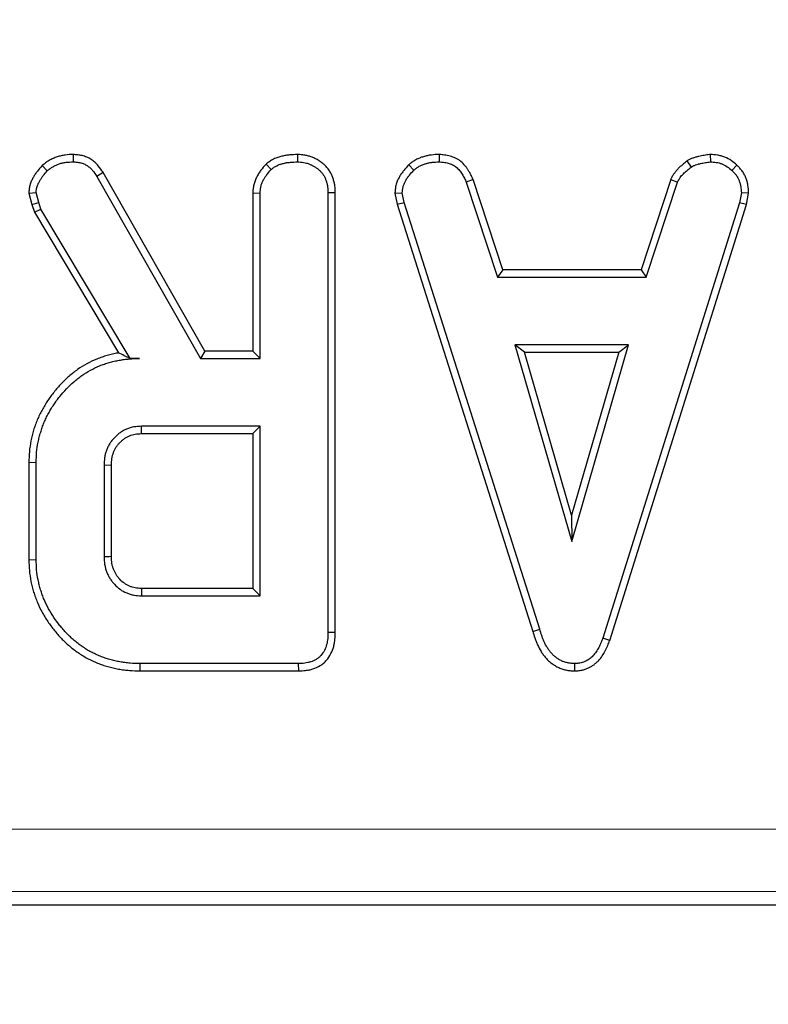
# Model space of a CAD drawing. Units: millimetres. Extents: x -170 to 1335, y -70 to 370.
# Drawn here: x 225 to 234, y 186 to 198 of the extents above; entities that cross this region are included whole.
import ezdxf

# ---------------------------------------------------------------- set-up
doc = ezdxf.new("R2010")
doc.units = ezdxf.units.MM
doc.layers.add('FORMAT', color=7, linetype='Continuous')
doc.styles.add('SLDTEXTSTYLE1', font='TXT', dxfattribs={"width": 0.7})
doc.dimstyles.new('SLDDIMSTYLE1', dxfattribs={"dimtxt": 3.393075, "dimasz": 5, "dimexe": 0, "dimexo": 0.0625, "dimgap": 0.848269, "dimtad": 2, "dimdec": 1, "dimlfac": 2, "dimrnd": 1e-09, "dimzin": 12, "dimdsep": 46, "dimtxsty": 'SLDTEXTSTYLE1', "dimsah": 1, "dimcen": 0.09, "dimadec": 0, "dimazin": 3, "dimtfac": 1, "dimtdec": 1, "dimtmove": 0, "dimatfit": 0, "dimfxl": 0, "dimfrac": 2, "dimtolj": 1, "dimtzin": 12, "dimarcsym": 0})

# ---------------------------------------------------------------- blocks, each defined once
blk = doc.blocks.new('_D_1')
at = {"layer": 'FORMAT'}
for p, q in [((236.332, 202.56), (236.332, 177.443)), ((242.332, 202.56), (242.332, 177.443)), ((236.332, 178.443), (226.332, 178.443)), ((236.332, 178.443), (242.332, 178.443)), ((242.332, 178.443), (254.739, 178.443))]:
    blk.add_line(p, q, dxfattribs=at)
for points in [[(236.332, 178.443), (231.332, 178.883), (231.332, 178.003)], [(242.332, 178.443), (247.332, 178.003), (247.332, 178.883)]]:
    blk.add_solid(points, dxfattribs=at)
at = {"layer": 'FORMAT', "insert": (251.119, 182.817), "char_height": 3.3931, "attachment_point": 1, "style": 'SLDTEXTSTYLE1'}
blk.add_mtext('12', dxfattribs=at)

msp = doc.modelspace()

# ---------------------------------------------------------------- linework, layer by layer
at = {"color": 7, "linetype": 'Continuous', "lineweight": 25}
for p, q in [((225.208, 196.039), (225.206, 195.951)), ((227.888, 196.039), (227.887, 195.951)), ((229.582, 196.039), (229.58, 195.951)), ((232.542, 195.962), (232.591, 195.889)), ((232.818, 196.039), (232.822, 195.951)), ((224.837, 195.907), (224.897, 195.843)), ((225.566, 195.823), (225.491, 195.776)), ((226.781, 193.687), (225.566, 195.823)), ((227.512, 195.923), (227.572, 195.859)), ((229.217, 195.915), (229.277, 195.851)), ((233.137, 195.913), (233.078, 195.849)), ((225.491, 195.776), (226.73, 193.6)), ((229.987, 195.74), (229.905, 195.708)), ((229.905, 195.708), (230.279, 194.573)), ((230.342, 194.66), (229.987, 195.74)), ((232.349, 195.742), (231.993, 194.66)), ((232.056, 194.573), (232.43, 195.709)), ((232.349, 195.742), (232.43, 195.709)), ((224.677, 195.578), (224.765, 195.585)), ((224.677, 195.578), (224.711, 195.44)), ((224.795, 195.465), (224.765, 195.585)), ((227.354, 195.579), (227.441, 195.576)), ((227.354, 195.579), (227.354, 193.687)), ((227.441, 193.6), (227.441, 195.576)), ((228.339, 195.58), (228.252, 195.579)), ((228.252, 195.579), (228.252, 190.324)), ((228.339, 190.322), (228.339, 195.58)), ((229.052, 195.577), (229.14, 195.582)), ((229.052, 195.577), (229.078, 195.445)), ((229.163, 195.467), (229.14, 195.582)), ((233.192, 195.582), (233.17, 195.462)), ((233.279, 195.577), (233.192, 195.582)), ((233.255, 195.441), (233.279, 195.577)), ((224.711, 195.44), (224.795, 195.465)), ((224.822, 195.386), (224.795, 195.465)), ((229.078, 195.445), (229.163, 195.467)), ((230.783, 190.362), (229.163, 195.467)), ((233.17, 195.462), (231.536, 190.256)), ((233.255, 195.441), (233.17, 195.462)), ((224.711, 195.44), (224.743, 195.349)), ((224.743, 195.349), (224.822, 195.386)), ((224.743, 195.349), (225.749, 193.666)), ((225.89, 193.6), (224.822, 195.386)), ((229.078, 195.445), (230.699, 190.336)), ((231.619, 190.228), (233.255, 195.441)), ((230.342, 194.66), (230.279, 194.573)), ((231.993, 194.66), (230.342, 194.66)), ((231.993, 194.66), (232.056, 194.573)), ((230.279, 194.573), (232.056, 194.573)), ((230.483, 193.762), (231.165, 191.411)), ((231.842, 193.762), (230.483, 193.762)), ((230.599, 193.674), (230.483, 193.762)), ((231.165, 191.411), (231.842, 193.762)), ((231.726, 193.674), (231.842, 193.762)), ((225.889, 193.597), (225.89, 193.6)), ((225.999, 193.6), (225.89, 193.6)), ((226.781, 193.687), (226.73, 193.6)), ((226.73, 193.6), (227.441, 193.6)), ((227.354, 193.687), (226.781, 193.687)), ((227.354, 193.687), (227.441, 193.6)), ((230.599, 193.674), (231.726, 193.674)), ((231.164, 191.726), (230.599, 193.674)), ((231.726, 193.674), (231.164, 191.726)), ((227.441, 192.789), (226.022, 192.789)), ((227.354, 192.702), (227.441, 192.789)), ((227.441, 190.762), (227.441, 192.789)), ((226.024, 192.702), (227.354, 192.702)), ((227.354, 192.702), (227.354, 190.849)), ((224.678, 192.358), (224.765, 192.357)), ((224.678, 192.358), (224.678, 191.193)), ((224.765, 191.194), (224.765, 192.357)), ((225.576, 192.323), (225.576, 191.228)), ((225.664, 192.321), (225.576, 192.323)), ((225.664, 191.23), (225.664, 192.321)), ((231.164, 191.726), (231.165, 191.411)), ((224.678, 191.193), (224.765, 191.194)), ((226.022, 190.762), (227.441, 190.762)), ((227.354, 190.849), (226.025, 190.849)), ((227.354, 190.849), (227.441, 190.762)), ((228.339, 190.322), (228.252, 190.324)), ((230.699, 190.336), (230.783, 190.362)), ((231.619, 190.228), (231.536, 190.256)), ((226.007, 189.864), (226.008, 189.951)), ((227.901, 189.951), (226.008, 189.951)), ((227.903, 189.864), (227.901, 189.951)), ((231.202, 189.864), (231.201, 189.951)), ((226.007, 189.864), (227.903, 189.864)), ((28.827, 187.066), (274.838, 187.066))]:
    msp.add_line(p, q, dxfattribs=at)
at = {"color": 8, "linetype": 'Continuous', "lineweight": 18}
for p, q in [((99.266, 187.972), (274.679, 187.972)), ((274.679, 187.225), (28.985, 187.225))]:
    msp.add_line(p, q, dxfattribs=at)
at = {"color": 7, "linetype": 'Continuous', "lineweight": 25, "flags": 128}
for points in [[(226.024, 192.702), (226.024, 192.717), (226.022, 192.789)], [(225.664, 191.23), (225.637, 191.229), (225.576, 191.228)], [(226.025, 190.849), (226.024, 190.822), (226.022, 190.762)]]:
    msp.add_lwpolyline(points, dxfattribs=at)
at = {"color": 7, "linetype": 'Continuous', "lineweight": 25}
for points, knots in [([(225.208, 196.039), (225.206, 196.039), (225.205, 196.039), (225.203, 196.039), (225.175, 196.038), (225.145, 196.037), (225.104, 196.032), (225.095, 196.03), (225.079, 196.027), (225.07, 196.026), (225.046, 196.02), (225.03, 196.016), (224.998, 196.005), (224.982, 195.999), (224.95, 195.985), (224.935, 195.977), (224.912, 195.963), (224.905, 195.959), (224.891, 195.949), (224.884, 195.944), (224.865, 195.93), (224.853, 195.92), (224.842, 195.912), (224.84, 195.91), (224.839, 195.909), (224.837, 195.907)], [-0.021352, -0.021352, -0.021352, -0.021352, -0.008264, -0.008264, -0.008264, 0.241736, 0.241736, 0.304236, 0.304236, 0.366736, 0.366736, 0.491736, 0.491736, 0.616736, 0.616736, 0.741736, 0.741736, 0.804236, 0.804236, 0.866736, 0.866736, 0.991736, 0.991736, 0.991736, 1.013088, 1.013088, 1.013088, 1.013088]), ([(224.897, 195.843), (224.908, 195.852), (224.919, 195.861), (224.936, 195.874), (224.941, 195.878), (224.953, 195.886), (224.959, 195.889), (224.977, 195.9), (224.989, 195.907), (225.015, 195.918), (225.028, 195.923), (225.054, 195.932), (225.068, 195.936), (225.088, 195.94), (225.095, 195.942), (225.109, 195.944), (225.116, 195.945), (225.15, 195.949), (225.178, 195.95), (225.206, 195.951)], [0, 0, 0, 0, 0.125, 0.125, 0.1875, 0.1875, 0.25, 0.25, 0.375, 0.375, 0.5, 0.5, 0.625, 0.625, 0.6875, 0.6875, 0.75, 0.75, 1, 1, 1, 1]), ([(225.206, 195.951), (225.221, 195.95), (225.236, 195.949), (225.257, 195.947), (225.265, 195.946), (225.279, 195.943), (225.286, 195.942), (225.308, 195.937), (225.322, 195.932), (225.349, 195.921), (225.362, 195.914), (225.386, 195.898), (225.398, 195.889), (225.42, 195.869), (225.43, 195.858), (225.458, 195.825), (225.475, 195.801), (225.491, 195.776)], [0, 0, 0, 0, 0.125, 0.125, 0.1875, 0.1875, 0.25, 0.25, 0.375, 0.375, 0.5, 0.5, 0.625, 0.625, 0.75, 0.75, 1, 1, 1, 1]), ([(225.566, 195.823), (225.565, 195.824), (225.564, 195.825), (225.564, 195.826), (225.547, 195.85), (225.529, 195.877), (225.494, 195.917), (225.482, 195.931), (225.454, 195.956), (225.439, 195.968), (225.406, 195.99), (225.388, 196), (225.351, 196.015), (225.332, 196.021), (225.304, 196.028), (225.295, 196.03), (225.277, 196.032), (225.268, 196.034), (225.243, 196.036), (225.227, 196.037), (225.212, 196.038), (225.211, 196.039), (225.209, 196.039), (225.208, 196.039)], [-0.012474, -0.012474, -0.012474, -0.012474, -0.002033, -0.002033, -0.002033, 0.247967, 0.247967, 0.372967, 0.372967, 0.497967, 0.497967, 0.622967, 0.622967, 0.747967, 0.747967, 0.810467, 0.810467, 0.872967, 0.872967, 0.997967, 0.997967, 0.997967, 1.010441, 1.010441, 1.010441, 1.010441]), ([(227.888, 196.039), (227.886, 196.039), (227.885, 196.039), (227.884, 196.039), (227.856, 196.038), (227.826, 196.036), (227.78, 196.032), (227.764, 196.03), (227.732, 196.025), (227.716, 196.022), (227.684, 196.014), (227.668, 196.01), (227.635, 195.998), (227.619, 195.992), (227.594, 195.979), (227.585, 195.975), (227.57, 195.965), (227.563, 195.96), (227.542, 195.946), (227.53, 195.937), (227.518, 195.928), (227.516, 195.926), (227.514, 195.925), (227.512, 195.923)], [-0.024057, -0.024057, -0.024057, -0.024057, -0.012507, -0.012507, -0.012507, 0.237493, 0.237493, 0.362493, 0.362493, 0.487493, 0.487493, 0.612493, 0.612493, 0.737493, 0.737493, 0.799993, 0.799993, 0.862493, 0.862493, 0.987493, 0.987493, 0.987493, 1.01155, 1.01155, 1.01155, 1.01155]), ([(227.572, 195.859), (227.583, 195.867), (227.594, 195.876), (227.611, 195.888), (227.617, 195.892), (227.629, 195.899), (227.635, 195.902), (227.654, 195.912), (227.667, 195.917), (227.693, 195.926), (227.707, 195.93), (227.734, 195.936), (227.748, 195.939), (227.775, 195.944), (227.789, 195.945), (227.831, 195.949), (227.859, 195.95), (227.887, 195.951)], [0, 0, 0, 0, 0.125, 0.125, 0.1875, 0.1875, 0.25, 0.25, 0.375, 0.375, 0.5, 0.5, 0.625, 0.625, 0.75, 0.75, 1, 1, 1, 1]), ([(227.887, 195.951), (227.899, 195.951), (227.912, 195.95), (227.936, 195.948), (227.948, 195.947), (227.972, 195.942), (227.984, 195.94), (228.008, 195.933), (228.019, 195.929), (228.042, 195.92), (228.053, 195.915), (228.075, 195.904), (228.086, 195.898), (228.106, 195.885), (228.116, 195.878), (228.131, 195.867), (228.135, 195.863), (228.145, 195.855), (228.149, 195.851), (228.163, 195.838), (228.171, 195.829), (228.183, 195.815), (228.187, 195.81), (228.194, 195.8), (228.197, 195.795), (228.206, 195.78), (228.212, 195.769), (228.222, 195.746), (228.226, 195.735), (228.234, 195.711), (228.238, 195.7), (228.242, 195.682), (228.244, 195.676), (228.246, 195.664), (228.247, 195.658), (228.251, 195.628), (228.251, 195.603), (228.252, 195.579)], [0, 0, 0, 0, 0.0625, 0.0625, 0.125, 0.125, 0.1875, 0.1875, 0.25, 0.25, 0.3125, 0.3125, 0.375, 0.375, 0.4375, 0.4375, 0.46875, 0.46875, 0.5, 0.5, 0.5625, 0.5625, 0.59375, 0.59375, 0.625, 0.625, 0.6875, 0.6875, 0.75, 0.75, 0.8125, 0.8125, 0.84375, 0.84375, 0.875, 0.875, 1, 1, 1, 1]), ([(228.339, 195.58), (228.339, 195.58), (228.339, 195.581), (228.339, 195.581), (228.339, 195.605), (228.338, 195.633), (228.333, 195.671), (228.332, 195.679), (228.329, 195.694), (228.328, 195.701), (228.322, 195.724), (228.318, 195.738), (228.308, 195.766), (228.303, 195.779), (228.291, 195.806), (228.284, 195.82), (228.271, 195.842), (228.267, 195.849), (228.257, 195.863), (228.251, 195.87), (228.236, 195.889), (228.225, 195.9), (228.208, 195.915), (228.203, 195.92), (228.192, 195.93), (228.186, 195.935), (228.168, 195.948), (228.156, 195.957), (228.13, 195.974), (228.117, 195.981), (228.09, 195.995), (228.076, 196.001), (228.048, 196.012), (228.034, 196.016), (228.005, 196.025), (227.99, 196.028), (227.96, 196.033), (227.945, 196.035), (227.917, 196.037), (227.904, 196.038), (227.892, 196.039), (227.89, 196.039), (227.889, 196.039), (227.888, 196.039)], [-0.006602, -0.006602, -0.006602, -0.006602, -0.004705, -0.004705, -0.004705, 0.120295, 0.120295, 0.151545, 0.151545, 0.182795, 0.182795, 0.245295, 0.245295, 0.307795, 0.307795, 0.370295, 0.370295, 0.401545, 0.401545, 0.432795, 0.432795, 0.495295, 0.495295, 0.526545, 0.526545, 0.557795, 0.557795, 0.620295, 0.620295, 0.682795, 0.682795, 0.745295, 0.745295, 0.807795, 0.807795, 0.870295, 0.870295, 0.932795, 0.932795, 0.995295, 0.995295, 0.995295, 1.001897, 1.001897, 1.001897, 1.001897]), ([(229.582, 196.039), (229.58, 196.039), (229.579, 196.039), (229.577, 196.039), (229.55, 196.038), (229.52, 196.037), (229.48, 196.032), (229.471, 196.031), (229.455, 196.028), (229.447, 196.027), (229.424, 196.021), (229.408, 196.017), (229.386, 196.01), (229.378, 196.008), (229.363, 196.003), (229.356, 196), (229.332, 195.991), (229.317, 195.984), (229.293, 195.971), (229.285, 195.966), (229.27, 195.956), (229.264, 195.951), (229.244, 195.937), (229.232, 195.928), (229.222, 195.919), (229.22, 195.918), (229.218, 195.916), (229.217, 195.915)], [-0.020636, -0.020636, -0.020636, -0.020636, -0.005283, -0.005283, -0.005283, 0.244717, 0.244717, 0.307217, 0.307217, 0.369717, 0.369717, 0.494717, 0.494717, 0.557217, 0.557217, 0.619717, 0.619717, 0.744717, 0.744717, 0.807217, 0.807217, 0.869717, 0.869717, 0.994717, 0.994717, 0.994717, 1.015353, 1.015353, 1.015353, 1.015353]), ([(229.277, 195.851), (229.287, 195.86), (229.298, 195.868), (229.314, 195.88), (229.32, 195.884), (229.331, 195.892), (229.337, 195.895), (229.355, 195.905), (229.367, 195.911), (229.386, 195.918), (229.393, 195.92), (229.406, 195.925), (229.412, 195.927), (229.432, 195.933), (229.445, 195.936), (229.465, 195.941), (229.471, 195.942), (229.485, 195.944), (229.492, 195.945), (229.525, 195.949), (229.552, 195.95), (229.58, 195.951)], [0, 0, 0, 0, 0.125, 0.125, 0.1875, 0.1875, 0.25, 0.25, 0.375, 0.375, 0.4375, 0.4375, 0.5, 0.5, 0.625, 0.625, 0.6875, 0.6875, 0.75, 0.75, 1, 1, 1, 1]), ([(229.58, 195.951), (229.598, 195.95), (229.616, 195.948), (229.643, 195.945), (229.652, 195.943), (229.67, 195.94), (229.679, 195.937), (229.705, 195.93), (229.722, 195.924), (229.747, 195.912), (229.755, 195.908), (229.77, 195.898), (229.778, 195.893), (229.799, 195.876), (229.812, 195.863), (229.829, 195.842), (229.835, 195.835), (229.845, 195.82), (229.85, 195.812), (229.865, 195.789), (229.873, 195.773), (229.89, 195.741), (229.898, 195.724), (229.905, 195.708)], [0, 0, 0, 0, 0.125, 0.125, 0.1875, 0.1875, 0.25, 0.25, 0.375, 0.375, 0.4375, 0.4375, 0.5, 0.5, 0.625, 0.625, 0.6875, 0.6875, 0.75, 0.75, 0.875, 0.875, 1, 1, 1, 1]), ([(229.987, 195.74), (229.986, 195.742), (229.985, 195.743), (229.984, 195.745), (229.977, 195.762), (229.969, 195.779), (229.951, 195.814), (229.94, 195.833), (229.923, 195.86), (229.917, 195.869), (229.905, 195.887), (229.898, 195.895), (229.877, 195.922), (229.86, 195.94), (229.829, 195.964), (229.818, 195.972), (229.797, 195.985), (229.786, 195.99), (229.755, 196.005), (229.733, 196.013), (229.7, 196.022), (229.689, 196.025), (229.667, 196.029), (229.656, 196.031), (229.625, 196.035), (229.605, 196.037), (229.587, 196.038), (229.585, 196.038), (229.584, 196.039), (229.582, 196.039)], [-0.011501, -0.011501, -0.011501, -0.011501, 0.000569, 0.000569, 0.000569, 0.125569, 0.125569, 0.250569, 0.250569, 0.313069, 0.313069, 0.375569, 0.375569, 0.500569, 0.500569, 0.563069, 0.563069, 0.625569, 0.625569, 0.750569, 0.750569, 0.813069, 0.813069, 0.875569, 0.875569, 1.000569, 1.000569, 1.000569, 1.01207, 1.01207, 1.01207, 1.01207]), ([(232.542, 195.962), (232.54, 195.96), (232.537, 195.958), (232.535, 195.956), (232.519, 195.943), (232.503, 195.93), (232.471, 195.902), (232.454, 195.887), (232.429, 195.862), (232.421, 195.853), (232.405, 195.835), (232.397, 195.824), (232.385, 195.808), (232.381, 195.802), (232.373, 195.79), (232.37, 195.784), (232.36, 195.766), (232.355, 195.756), (232.351, 195.747), (232.35, 195.745), (232.35, 195.743), (232.349, 195.742)], [-0.022123, -0.022123, -0.022123, -0.022123, 0.013215, 0.013215, 0.013215, 0.263215, 0.263215, 0.513215, 0.513215, 0.638215, 0.638215, 0.763215, 0.763215, 0.825715, 0.825715, 0.888215, 0.888215, 1.013215, 1.013215, 1.013215, 1.035338, 1.035338, 1.035338, 1.035338]), ([(232.818, 196.039), (232.815, 196.039), (232.812, 196.038), (232.81, 196.038), (232.79, 196.035), (232.769, 196.032), (232.737, 196.027), (232.726, 196.025), (232.705, 196.021), (232.694, 196.018), (232.678, 196.015), (232.673, 196.013), (232.662, 196.011), (232.657, 196.009), (232.64, 196.005), (232.629, 196.001), (232.61, 195.995), (232.604, 195.993), (232.591, 195.987), (232.585, 195.984), (232.568, 195.976), (232.558, 195.971), (232.549, 195.966), (232.547, 195.965), (232.544, 195.963), (232.542, 195.962)], [-0.035769, -0.035769, -0.035769, -0.035769, -0.002317, -0.002317, -0.002317, 0.247683, 0.247683, 0.372683, 0.372683, 0.497683, 0.497683, 0.560183, 0.560183, 0.622683, 0.622683, 0.747683, 0.747683, 0.810183, 0.810183, 0.872683, 0.872683, 0.997683, 0.997683, 0.997683, 1.033452, 1.033452, 1.033452, 1.033452]), ([(232.591, 195.889), (232.6, 195.894), (232.609, 195.899), (232.622, 195.905), (232.627, 195.907), (232.636, 195.911), (232.641, 195.913), (232.655, 195.918), (232.664, 195.921), (232.679, 195.925), (232.684, 195.926), (232.694, 195.928), (232.698, 195.93), (232.713, 195.933), (232.723, 195.935), (232.742, 195.939), (232.752, 195.941), (232.782, 195.946), (232.802, 195.948), (232.822, 195.951)], [0, 0, 0, 0, 0.125, 0.125, 0.1875, 0.1875, 0.25, 0.25, 0.375, 0.375, 0.4375, 0.4375, 0.5, 0.5, 0.625, 0.625, 0.75, 0.75, 1, 1, 1, 1]), ([(233.137, 195.913), (233.136, 195.913), (233.136, 195.914), (233.135, 195.914), (233.118, 195.93), (233.097, 195.948), (233.048, 195.982), (233.021, 195.997), (232.979, 196.013), (232.964, 196.018), (232.935, 196.026), (232.92, 196.029), (232.876, 196.036), (232.849, 196.037), (232.826, 196.039), (232.823, 196.039), (232.82, 196.039), (232.818, 196.039)], [-0.02838, -0.02838, -0.02838, -0.02838, -0.020278, -0.020278, -0.020278, 0.229722, 0.229722, 0.479722, 0.479722, 0.604722, 0.604722, 0.729722, 0.729722, 0.979722, 0.979722, 0.979722, 1.008102, 1.008102, 1.008102, 1.008102]), ([(232.822, 195.951), (232.845, 195.95), (232.869, 195.949), (232.904, 195.943), (232.915, 195.941), (232.938, 195.935), (232.949, 195.931), (232.982, 195.918), (233.003, 195.907), (233.042, 195.88), (233.06, 195.864), (233.078, 195.849)], [0, 0, 0, 0, 0.25, 0.25, 0.375, 0.375, 0.5, 0.5, 0.75, 0.75, 1, 1, 1, 1]), ([(224.837, 195.907), (224.835, 195.905), (224.834, 195.904), (224.832, 195.902), (224.815, 195.883), (224.798, 195.863), (224.771, 195.83), (224.763, 195.818), (224.746, 195.793), (224.739, 195.781), (224.725, 195.756), (224.718, 195.744), (224.705, 195.716), (224.699, 195.701), (224.692, 195.681), (224.691, 195.676), (224.689, 195.668), (224.688, 195.663), (224.685, 195.65), (224.683, 195.642), (224.68, 195.618), (224.679, 195.604), (224.678, 195.591), (224.678, 195.587), (224.678, 195.582), (224.677, 195.578)], [-0.04583, -0.04583, -0.04583, -0.04583, -0.021693, -0.021693, -0.021693, 0.228307, 0.228307, 0.353307, 0.353307, 0.478307, 0.478307, 0.603307, 0.603307, 0.728307, 0.728307, 0.759557, 0.759557, 0.790807, 0.790807, 0.853307, 0.853307, 0.978307, 0.978307, 0.978307, 1.024137, 1.024137, 1.024137, 1.024137]), ([(224.765, 195.585), (224.766, 195.597), (224.767, 195.61), (224.77, 195.628), (224.771, 195.634), (224.773, 195.643), (224.773, 195.646), (224.775, 195.652), (224.776, 195.655), (224.781, 195.67), (224.785, 195.681), (224.796, 195.704), (224.802, 195.715), (224.814, 195.736), (224.821, 195.747), (224.834, 195.767), (224.841, 195.777), (224.864, 195.807), (224.881, 195.825), (224.897, 195.843)], [0, 0, 0, 0, 0.125, 0.125, 0.1875, 0.1875, 0.21875, 0.21875, 0.25, 0.25, 0.375, 0.375, 0.5, 0.5, 0.625, 0.625, 0.75, 0.75, 1, 1, 1, 1]), ([(227.512, 195.923), (227.51, 195.921), (227.508, 195.919), (227.507, 195.917), (227.489, 195.897), (227.469, 195.876), (227.445, 195.844), (227.441, 195.837), (227.432, 195.824), (227.427, 195.817), (227.415, 195.797), (227.407, 195.783), (227.397, 195.762), (227.393, 195.755), (227.387, 195.74), (227.384, 195.733), (227.375, 195.709), (227.369, 195.693), (227.363, 195.667), (227.361, 195.658), (227.359, 195.641), (227.358, 195.633), (227.355, 195.609), (227.355, 195.594), (227.354, 195.581), (227.354, 195.58), (227.354, 195.579), (227.354, 195.579)], [-0.007478, -0.007478, -0.007478, -0.007478, 0.017894, 0.017894, 0.017894, 0.267894, 0.267894, 0.330394, 0.330394, 0.392894, 0.392894, 0.517894, 0.517894, 0.580394, 0.580394, 0.642894, 0.642894, 0.767894, 0.767894, 0.830394, 0.830394, 0.892894, 0.892894, 1.017894, 1.017894, 1.017894, 1.025371, 1.025371, 1.025371, 1.025371]), ([(227.441, 195.576), (227.442, 195.589), (227.443, 195.603), (227.445, 195.623), (227.445, 195.629), (227.447, 195.642), (227.449, 195.649), (227.453, 195.668), (227.457, 195.681), (227.465, 195.699), (227.467, 195.706), (227.473, 195.718), (227.476, 195.724), (227.484, 195.742), (227.491, 195.753), (227.501, 195.771), (227.505, 195.776), (227.512, 195.787), (227.516, 195.792), (227.536, 195.819), (227.554, 195.839), (227.572, 195.859)], [0, 0, 0, 0, 0.125, 0.125, 0.1875, 0.1875, 0.25, 0.25, 0.375, 0.375, 0.4375, 0.4375, 0.5, 0.5, 0.625, 0.625, 0.6875, 0.6875, 0.75, 0.75, 1, 1, 1, 1]), ([(229.217, 195.915), (229.215, 195.913), (229.214, 195.912), (229.212, 195.91), (229.195, 195.891), (229.176, 195.87), (229.149, 195.837), (229.14, 195.825), (229.122, 195.8), (229.114, 195.787), (229.099, 195.76), (229.091, 195.746), (229.078, 195.716), (229.072, 195.7), (229.064, 195.674), (229.062, 195.665), (229.059, 195.648), (229.058, 195.64), (229.055, 195.616), (229.054, 195.602), (229.053, 195.589), (229.052, 195.585), (229.052, 195.581), (229.052, 195.577)], [-0.037633, -0.037633, -0.037633, -0.037633, -0.015758, -0.015758, -0.015758, 0.234242, 0.234242, 0.359242, 0.359242, 0.484242, 0.484242, 0.609242, 0.609242, 0.734242, 0.734242, 0.796742, 0.796742, 0.859242, 0.859242, 0.984242, 0.984242, 0.984242, 1.021875, 1.021875, 1.021875, 1.021875]), ([(229.14, 195.582), (229.141, 195.595), (229.142, 195.608), (229.144, 195.627), (229.145, 195.634), (229.148, 195.646), (229.149, 195.653), (229.154, 195.671), (229.159, 195.683), (229.17, 195.707), (229.176, 195.718), (229.189, 195.741), (229.195, 195.752), (229.21, 195.773), (229.218, 195.783), (229.242, 195.813), (229.26, 195.832), (229.277, 195.851)], [0, 0, 0, 0, 0.125, 0.125, 0.1875, 0.1875, 0.25, 0.25, 0.375, 0.375, 0.5, 0.5, 0.625, 0.625, 0.75, 0.75, 1, 1, 1, 1]), ([(232.43, 195.709), (232.435, 195.718), (232.439, 195.728), (232.446, 195.741), (232.449, 195.745), (232.454, 195.754), (232.457, 195.758), (232.466, 195.771), (232.472, 195.779), (232.485, 195.794), (232.492, 195.801), (232.514, 195.823), (232.529, 195.836), (232.56, 195.863), (232.575, 195.876), (232.591, 195.889)], [0, 0, 0, 0, 0.125, 0.125, 0.1875, 0.1875, 0.25, 0.25, 0.375, 0.375, 0.5, 0.5, 0.75, 0.75, 1, 1, 1, 1]), ([(233.078, 195.849), (233.086, 195.84), (233.095, 195.831), (233.108, 195.818), (233.112, 195.813), (233.121, 195.804), (233.124, 195.799), (233.136, 195.784), (233.142, 195.773), (233.154, 195.751), (233.16, 195.74), (233.169, 195.717), (233.173, 195.705), (233.178, 195.687), (233.18, 195.681), (233.183, 195.669), (233.184, 195.663), (233.189, 195.632), (233.19, 195.607), (233.192, 195.582)], [0, 0, 0, 0, 0.125, 0.125, 0.1875, 0.1875, 0.25, 0.25, 0.375, 0.375, 0.5, 0.5, 0.625, 0.625, 0.6875, 0.6875, 0.75, 0.75, 1, 1, 1, 1]), ([(233.279, 195.577), (233.279, 195.58), (233.279, 195.584), (233.279, 195.587), (233.278, 195.612), (233.276, 195.64), (233.27, 195.679), (233.268, 195.687), (233.265, 195.702), (233.263, 195.71), (233.256, 195.732), (233.251, 195.747), (233.239, 195.776), (233.233, 195.79), (233.217, 195.819), (233.208, 195.833), (233.193, 195.853), (233.188, 195.859), (233.178, 195.871), (233.173, 195.877), (233.157, 195.893), (233.148, 195.902), (233.139, 195.911), (233.138, 195.912), (233.138, 195.912), (233.137, 195.913)], [-0.007644, -0.007644, -0.007644, -0.007644, 0.026038, 0.026038, 0.026038, 0.276038, 0.276038, 0.338538, 0.338538, 0.401038, 0.401038, 0.526038, 0.526038, 0.651038, 0.651038, 0.776038, 0.776038, 0.838538, 0.838538, 0.901038, 0.901038, 1.026038, 1.026038, 1.026038, 1.033682, 1.033682, 1.033682, 1.033682]), ([(225.749, 193.666), (225.747, 193.666), (225.744, 193.665), (225.72, 193.661), (225.699, 193.657), (225.657, 193.647), (225.636, 193.642), (225.593, 193.63), (225.572, 193.623), (225.531, 193.609), (225.51, 193.601), (225.409, 193.559), (225.332, 193.518), (225.241, 193.455), (225.224, 193.441), (225.189, 193.414), (225.173, 193.4), (225.124, 193.357), (225.093, 193.327), (225.033, 193.265), (225.005, 193.232), (224.965, 193.182), (224.952, 193.165), (224.926, 193.13), (224.914, 193.113), (224.89, 193.077), (224.878, 193.058), (224.856, 193.021), (224.845, 193.002), (224.824, 192.965), (224.814, 192.945), (224.795, 192.906), (224.786, 192.886), (224.769, 192.845), (224.761, 192.824), (224.747, 192.783), (224.74, 192.762), (224.728, 192.721), (224.723, 192.701), (224.712, 192.659), (224.707, 192.638), (224.694, 192.574), (224.687, 192.53), (224.68, 192.442), (224.679, 192.399), (224.678, 192.359), (224.678, 192.359), (224.678, 192.358), (224.678, 192.358)], [-0.0005055, -0.0005055, -0.0005055, -0.0005055, 0.0030084, 0.0030084, 0.0342584, 0.0342584, 0.0655084, 0.0655084, 0.0967584, 0.0967584, 0.1280084, 0.1280084, 0.2530084, 0.2530084, 0.2842584, 0.2842584, 0.3155084, 0.3155084, 0.3780084, 0.3780084, 0.4405084, 0.4405084, 0.4717584, 0.4717584, 0.5030084, 0.5030084, 0.5342584, 0.5342584, 0.5655084, 0.5655084, 0.5967584, 0.5967584, 0.6280084, 0.6280084, 0.6592584, 0.6592584, 0.6905084, 0.6905084, 0.7217584, 0.7217584, 0.7530084, 0.7530084, 0.8155084, 0.8155084, 0.8780084, 0.8780084, 0.8780084, 0.8785139, 0.8785139, 0.8785139, 0.8785139]), ([(224.765, 192.357), (224.766, 192.398), (224.767, 192.438), (224.774, 192.519), (224.78, 192.559), (224.792, 192.619), (224.797, 192.639), (224.807, 192.678), (224.813, 192.698), (224.824, 192.737), (224.83, 192.756), (224.843, 192.794), (224.85, 192.813), (224.866, 192.851), (224.875, 192.869), (224.892, 192.906), (224.902, 192.924), (224.921, 192.959), (224.931, 192.977), (224.952, 193.012), (224.963, 193.029), (224.986, 193.063), (224.997, 193.079), (225.022, 193.112), (225.034, 193.128), (225.072, 193.176), (225.098, 193.206), (225.154, 193.265), (225.184, 193.293), (225.229, 193.334), (225.245, 193.347), (225.277, 193.372), (225.293, 193.384), (225.376, 193.442), (225.448, 193.481), (225.542, 193.52), (225.561, 193.527), (225.599, 193.54), (225.619, 193.546), (225.658, 193.557), (225.678, 193.562), (225.717, 193.571), (225.737, 193.575), (225.777, 193.582), (225.797, 193.585), (225.837, 193.591), (225.858, 193.593), (225.918, 193.597), (225.959, 193.599), (225.999, 193.6)], [0, 0, 0, 0, 0.0625, 0.0625, 0.125, 0.125, 0.15625, 0.15625, 0.1875, 0.1875, 0.21875, 0.21875, 0.25, 0.25, 0.28125, 0.28125, 0.3125, 0.3125, 0.34375, 0.34375, 0.375, 0.375, 0.40625, 0.40625, 0.4375, 0.4375, 0.5, 0.5, 0.5625, 0.5625, 0.59375, 0.59375, 0.625, 0.625, 0.75, 0.75, 0.78125, 0.78125, 0.8125, 0.8125, 0.84375, 0.84375, 0.875, 0.875, 0.90625, 0.90625, 0.9375, 0.9375, 1, 1, 1, 1]), ([(226.022, 192.789), (225.992, 192.788), (225.962, 192.786), (225.903, 192.776), (225.874, 192.767), (225.832, 192.749), (225.819, 192.743), (225.792, 192.728), (225.78, 192.72), (225.755, 192.703), (225.743, 192.693), (225.721, 192.673), (225.71, 192.663), (225.689, 192.641), (225.679, 192.63), (225.665, 192.612), (225.66, 192.606), (225.652, 192.594), (225.647, 192.588), (225.636, 192.569), (225.629, 192.555), (225.616, 192.528), (225.61, 192.514), (225.6, 192.486), (225.595, 192.471), (225.589, 192.45), (225.588, 192.442), (225.585, 192.428), (225.583, 192.42), (225.578, 192.383), (225.577, 192.353), (225.576, 192.323)], [0, 0, 0, 0, 0.125, 0.125, 0.25, 0.25, 0.3125, 0.3125, 0.375, 0.375, 0.4375, 0.4375, 0.5, 0.5, 0.5625, 0.5625, 0.59375, 0.59375, 0.625, 0.625, 0.6875, 0.6875, 0.75, 0.75, 0.8125, 0.8125, 0.84375, 0.84375, 0.875, 0.875, 1, 1, 1, 1]), ([(225.664, 192.321), (225.665, 192.351), (225.666, 192.378), (225.67, 192.406), (225.671, 192.412), (225.673, 192.423), (225.674, 192.429), (225.679, 192.446), (225.683, 192.458), (225.691, 192.482), (225.696, 192.494), (225.707, 192.516), (225.712, 192.526), (225.721, 192.541), (225.724, 192.545), (225.731, 192.555), (225.734, 192.559), (225.745, 192.573), (225.753, 192.582), (225.771, 192.6), (225.78, 192.609), (225.799, 192.626), (225.808, 192.633), (225.828, 192.647), (225.838, 192.653), (225.858, 192.665), (225.869, 192.67), (225.903, 192.684), (225.925, 192.691), (225.969, 192.699), (225.995, 192.7), (226.024, 192.702)], [0.002598, 0.002598, 0.002598, 0.002598, 0.125766, 0.125766, 0.157016, 0.157016, 0.188266, 0.188266, 0.250766, 0.250766, 0.313266, 0.313266, 0.375766, 0.375766, 0.407016, 0.407016, 0.438266, 0.438266, 0.500766, 0.500766, 0.563266, 0.563266, 0.625766, 0.625766, 0.688266, 0.688266, 0.750766, 0.750766, 0.875766, 0.875766, 0.998168, 0.998168, 0.998168, 0.998168]), ([(225.576, 191.228), (225.577, 191.198), (225.579, 191.168), (225.584, 191.131), (225.586, 191.124), (225.589, 191.109), (225.59, 191.102), (225.596, 191.08), (225.601, 191.066), (225.612, 191.037), (225.617, 191.024), (225.63, 190.996), (225.637, 190.983), (225.653, 190.958), (225.662, 190.945), (225.68, 190.922), (225.69, 190.91), (225.721, 190.877), (225.743, 190.857), (225.792, 190.822), (225.819, 190.807), (225.86, 190.79), (225.874, 190.785), (225.903, 190.776), (225.918, 190.773), (225.962, 190.765), (225.992, 190.764), (226.022, 190.762)], [0, 0, 0, 0, 0.125, 0.125, 0.15625, 0.15625, 0.1875, 0.1875, 0.25, 0.25, 0.3125, 0.3125, 0.375, 0.375, 0.4375, 0.4375, 0.5, 0.5, 0.625, 0.625, 0.75, 0.75, 0.8125, 0.8125, 0.875, 0.875, 1, 1, 1, 1]), ([(226.025, 190.849), (225.996, 190.851), (225.97, 190.853), (225.936, 190.859), (225.925, 190.861), (225.902, 190.868), (225.891, 190.872), (225.859, 190.885), (225.838, 190.897), (225.799, 190.925), (225.781, 190.941), (225.755, 190.968), (225.747, 190.977), (225.733, 190.997), (225.726, 191.006), (225.714, 191.026), (225.708, 191.037), (225.698, 191.059), (225.693, 191.07), (225.684, 191.094), (225.68, 191.106), (225.675, 191.123), (225.674, 191.129), (225.671, 191.14), (225.67, 191.146), (225.666, 191.174), (225.665, 191.2), (225.664, 191.23)], [0.002252, 0.002252, 0.002252, 0.002252, 0.1238961, 0.1238961, 0.1863961, 0.1863961, 0.2488961, 0.2488961, 0.3738961, 0.3738961, 0.4988961, 0.4988961, 0.5613961, 0.5613961, 0.6238961, 0.6238961, 0.6863961, 0.6863961, 0.7488961, 0.7488961, 0.8113961, 0.8113961, 0.8426461, 0.8426461, 0.8738961, 0.8738961, 0.9966442, 0.9966442, 0.9966442, 0.9966442]), ([(224.678, 191.193), (224.678, 191.193), (224.678, 191.192), (224.678, 191.192), (224.679, 191.151), (224.68, 191.109), (224.687, 191.02), (224.694, 190.977), (224.707, 190.912), (224.712, 190.891), (224.723, 190.849), (224.728, 190.828), (224.741, 190.786), (224.748, 190.766), (224.763, 190.724), (224.771, 190.704), (224.796, 190.643), (224.815, 190.604), (224.857, 190.528), (224.879, 190.49), (224.928, 190.418), (224.954, 190.383), (224.995, 190.333), (225.009, 190.316), (225.037, 190.284), (225.051, 190.268), (225.081, 190.237), (225.096, 190.222), (225.128, 190.191), (225.145, 190.176), (225.179, 190.148), (225.196, 190.134), (225.231, 190.108), (225.248, 190.095), (225.283, 190.071), (225.301, 190.059), (225.339, 190.035), (225.358, 190.024), (225.398, 190.003), (225.418, 189.993), (225.457, 189.975), (225.477, 189.966), (225.518, 189.95), (225.538, 189.942), (225.58, 189.928), (225.601, 189.921), (225.643, 189.909), (225.665, 189.904), (225.707, 189.894), (225.728, 189.89), (225.771, 189.882), (225.793, 189.879), (225.836, 189.873), (225.858, 189.871), (225.923, 189.866), (225.965, 189.865), (226.006, 189.864), (226.006, 189.864), (226.007, 189.864), (226.007, 189.864)], [-0.000628, -0.000628, -0.000628, -0.000628, -0.000145, -0.000145, -0.000145, 0.062355, 0.062355, 0.124855, 0.124855, 0.156105, 0.156105, 0.187355, 0.187355, 0.218605, 0.218605, 0.249855, 0.249855, 0.312355, 0.312355, 0.374855, 0.374855, 0.437355, 0.437355, 0.468605, 0.468605, 0.499855, 0.499855, 0.531105, 0.531105, 0.562355, 0.562355, 0.593605, 0.593605, 0.624855, 0.624855, 0.656105, 0.656105, 0.687355, 0.687355, 0.718605, 0.718605, 0.749855, 0.749855, 0.781105, 0.781105, 0.812355, 0.812355, 0.843605, 0.843605, 0.874855, 0.874855, 0.906105, 0.906105, 0.937355, 0.937355, 0.999855, 0.999855, 0.999855, 1.000483, 1.000483, 1.000483, 1.000483]), ([(226.008, 189.951), (225.968, 189.952), (225.927, 189.953), (225.866, 189.958), (225.846, 189.96), (225.805, 189.966), (225.785, 189.969), (225.745, 189.976), (225.725, 189.98), (225.685, 189.989), (225.665, 189.994), (225.626, 190.005), (225.607, 190.011), (225.568, 190.024), (225.549, 190.031), (225.511, 190.047), (225.493, 190.055), (225.456, 190.072), (225.437, 190.081), (225.401, 190.1), (225.384, 190.11), (225.349, 190.132), (225.332, 190.143), (225.299, 190.167), (225.282, 190.178), (225.25, 190.203), (225.234, 190.216), (225.203, 190.242), (225.188, 190.256), (225.158, 190.284), (225.144, 190.298), (225.116, 190.328), (225.102, 190.343), (225.075, 190.373), (225.062, 190.389), (225.023, 190.436), (224.999, 190.469), (224.954, 190.537), (224.933, 190.572), (224.894, 190.643), (224.876, 190.68), (224.852, 190.736), (224.844, 190.755), (224.831, 190.794), (224.824, 190.813), (224.812, 190.852), (224.807, 190.872), (224.797, 190.911), (224.792, 190.931), (224.78, 190.991), (224.774, 191.031), (224.767, 191.112), (224.766, 191.153), (224.765, 191.194)], [0, 0, 0, 0, 0.0625, 0.0625, 0.09375, 0.09375, 0.125, 0.125, 0.15625, 0.15625, 0.1875, 0.1875, 0.21875, 0.21875, 0.25, 0.25, 0.28125, 0.28125, 0.3125, 0.3125, 0.34375, 0.34375, 0.375, 0.375, 0.40625, 0.40625, 0.4375, 0.4375, 0.46875, 0.46875, 0.5, 0.5, 0.53125, 0.53125, 0.5625, 0.5625, 0.625, 0.625, 0.6875, 0.6875, 0.75, 0.75, 0.78125, 0.78125, 0.8125, 0.8125, 0.84375, 0.84375, 0.875, 0.875, 0.9375, 0.9375, 1, 1, 1, 1]), ([(228.252, 190.324), (228.251, 190.299), (228.251, 190.275), (228.247, 190.238), (228.246, 190.226), (228.242, 190.202), (228.239, 190.19), (228.229, 190.155), (228.221, 190.131), (228.198, 190.088), (228.185, 190.067), (228.16, 190.04), (228.151, 190.031), (228.133, 190.015), (228.123, 190.008), (228.092, 189.988), (228.069, 189.979), (228.034, 189.968), (228.022, 189.965), (227.998, 189.96), (227.986, 189.958), (227.95, 189.953), (227.925, 189.952), (227.901, 189.951)], [0, 0, 0, 0, 0.125, 0.125, 0.1875, 0.1875, 0.25, 0.25, 0.375, 0.375, 0.5, 0.5, 0.5625, 0.5625, 0.625, 0.625, 0.75, 0.75, 0.8125, 0.8125, 0.875, 0.875, 1, 1, 1, 1]), ([(227.903, 189.864), (227.904, 189.864), (227.904, 189.864), (227.905, 189.864), (227.93, 189.865), (227.956, 189.866), (227.999, 189.871), (228.013, 189.873), (228.043, 189.879), (228.057, 189.883), (228.102, 189.897), (228.131, 189.91), (228.173, 189.936), (228.187, 189.946), (228.212, 189.968), (228.223, 189.979), (228.255, 190.015), (228.273, 190.042), (228.302, 190.098), (228.312, 190.126), (228.324, 190.17), (228.327, 190.185), (228.332, 190.214), (228.334, 190.228), (228.338, 190.27), (228.339, 190.297), (228.339, 190.321), (228.339, 190.322), (228.339, 190.322), (228.339, 190.322)], [-0.001951, -0.001951, -0.001951, -0.001951, 0.001525, 0.001525, 0.001525, 0.126525, 0.126525, 0.189025, 0.189025, 0.251525, 0.251525, 0.376525, 0.376525, 0.439025, 0.439025, 0.501525, 0.501525, 0.626525, 0.626525, 0.751525, 0.751525, 0.814025, 0.814025, 0.876525, 0.876525, 1.001525, 1.001525, 1.001525, 1.003476, 1.003476, 1.003476, 1.003476]), ([(230.699, 190.336), (230.707, 190.311), (230.715, 190.285), (230.728, 190.244), (230.733, 190.23), (230.744, 190.203), (230.75, 190.189), (230.769, 190.148), (230.783, 190.121), (230.807, 190.082), (230.816, 190.07), (230.834, 190.045), (230.844, 190.033), (230.859, 190.014), (230.865, 190.008), (230.876, 189.996), (230.882, 189.991), (230.901, 189.974), (230.913, 189.963), (230.939, 189.944), (230.952, 189.935), (230.979, 189.918), (230.994, 189.91), (231.017, 189.899), (231.025, 189.896), (231.041, 189.89), (231.049, 189.887), (231.074, 189.879), (231.09, 189.875), (231.115, 189.871), (231.123, 189.87), (231.139, 189.868), (231.147, 189.867), (231.17, 189.865), (231.184, 189.864), (231.197, 189.864), (231.198, 189.864), (231.2, 189.864), (231.202, 189.864)], [-0.007244, -0.007244, -0.007244, -0.007244, 0.116167, 0.116167, 0.178667, 0.178667, 0.241167, 0.241167, 0.366167, 0.366167, 0.428667, 0.428667, 0.491167, 0.491167, 0.522417, 0.522417, 0.553667, 0.553667, 0.616167, 0.616167, 0.678667, 0.678667, 0.741167, 0.741167, 0.772417, 0.772417, 0.803667, 0.803667, 0.866167, 0.866167, 0.897417, 0.897417, 0.928667, 0.928667, 0.991167, 0.991167, 0.991167, 0.998411, 0.998411, 0.998411, 0.998411]), ([(231.201, 189.951), (231.188, 189.952), (231.175, 189.952), (231.155, 189.954), (231.148, 189.955), (231.135, 189.956), (231.129, 189.957), (231.109, 189.961), (231.096, 189.964), (231.077, 189.97), (231.071, 189.972), (231.058, 189.977), (231.052, 189.979), (231.034, 189.988), (231.023, 189.994), (231, 190.008), (230.989, 190.016), (230.968, 190.032), (230.958, 190.04), (230.943, 190.053), (230.938, 190.058), (230.929, 190.068), (230.925, 190.073), (230.912, 190.088), (230.904, 190.098), (230.888, 190.12), (230.88, 190.131), (230.859, 190.164), (230.847, 190.188), (230.83, 190.224), (230.825, 190.236), (230.815, 190.261), (230.811, 190.273), (230.798, 190.311), (230.791, 190.336), (230.783, 190.362)], [0, 0, 0, 0, 0.0625, 0.0625, 0.09375, 0.09375, 0.125, 0.125, 0.1875, 0.1875, 0.21875, 0.21875, 0.25, 0.25, 0.3125, 0.3125, 0.375, 0.375, 0.4375, 0.4375, 0.46875, 0.46875, 0.5, 0.5, 0.5625, 0.5625, 0.625, 0.625, 0.75, 0.75, 0.8125, 0.8125, 0.875, 0.875, 1, 1, 1, 1]), ([(231.536, 190.256), (231.529, 190.237), (231.522, 190.218), (231.51, 190.19), (231.506, 190.181), (231.497, 190.163), (231.493, 190.154), (231.478, 190.127), (231.468, 190.109), (231.445, 190.076), (231.433, 190.059), (231.412, 190.037), (231.405, 190.03), (231.389, 190.017), (231.381, 190.01), (231.365, 189.999), (231.356, 189.993), (231.338, 189.983), (231.329, 189.979), (231.311, 189.971), (231.301, 189.967), (231.282, 189.961), (231.272, 189.959), (231.257, 189.956), (231.252, 189.955), (231.242, 189.954), (231.237, 189.954), (231.222, 189.952), (231.211, 189.952), (231.201, 189.951)], [0, 0, 0, 0, 0.125, 0.125, 0.1875, 0.1875, 0.25, 0.25, 0.375, 0.375, 0.5, 0.5, 0.5625, 0.5625, 0.625, 0.625, 0.6875, 0.6875, 0.75, 0.75, 0.8125, 0.8125, 0.875, 0.875, 0.90625, 0.90625, 0.9375, 0.9375, 1, 1, 1, 1]), ([(231.202, 189.864), (231.203, 189.864), (231.205, 189.864), (231.206, 189.864), (231.216, 189.864), (231.227, 189.865), (231.245, 189.867), (231.251, 189.867), (231.264, 189.869), (231.271, 189.87), (231.291, 189.873), (231.304, 189.877), (231.33, 189.884), (231.343, 189.889), (231.367, 189.9), (231.379, 189.906), (231.402, 189.919), (231.412, 189.925), (231.434, 189.94), (231.444, 189.948), (231.465, 189.966), (231.474, 189.975), (231.501, 190.004), (231.516, 190.023), (231.543, 190.063), (231.554, 190.083), (231.571, 190.114), (231.576, 190.124), (231.586, 190.145), (231.59, 190.156), (231.603, 190.187), (231.611, 190.207), (231.618, 190.226), (231.618, 190.227), (231.618, 190.228), (231.619, 190.228)], [-0.004452, -0.004452, -0.004452, -0.004452, 0.005005, 0.005005, 0.005005, 0.067505, 0.067505, 0.098755, 0.098755, 0.130005, 0.130005, 0.192505, 0.192505, 0.255005, 0.255005, 0.317505, 0.317505, 0.380005, 0.380005, 0.442505, 0.442505, 0.505005, 0.505005, 0.630005, 0.630005, 0.755005, 0.755005, 0.817505, 0.817505, 0.880005, 0.880005, 1.005005, 1.005005, 1.005005, 1.009457, 1.009457, 1.009457, 1.009457])]:
    msp.add_open_spline(points, degree=3, knots=knots, dxfattribs=at)
for points in [[(225.889, 193.597), (225.841, 193.623), (225.795, 193.645), (225.749, 193.666)], [(225.889, 193.597), (225.924, 193.599), (225.962, 193.599), (225.999, 193.6)]]:
    msp.add_open_spline(points, degree=3, dxfattribs=at)

# ---------------------------------------------------------------- dimensions: what is measured, and where the dimension line sits
at = {"layer": 'FORMAT'}
dim = msp.add_linear_dim(base=(242.332, 178.443), p1=(236.332, 202.56), p2=(242.332, 202.56), angle=0, dimstyle='SLDDIMSTYLE1', dxfattribs=at)
dim.commit()
dim.dimension.update_dxf_attribs({"geometry": '_D_1', "text_midpoint": (252.929, 178.443), "dimtype": 160})

doc.saveas('drawing.dxf')
